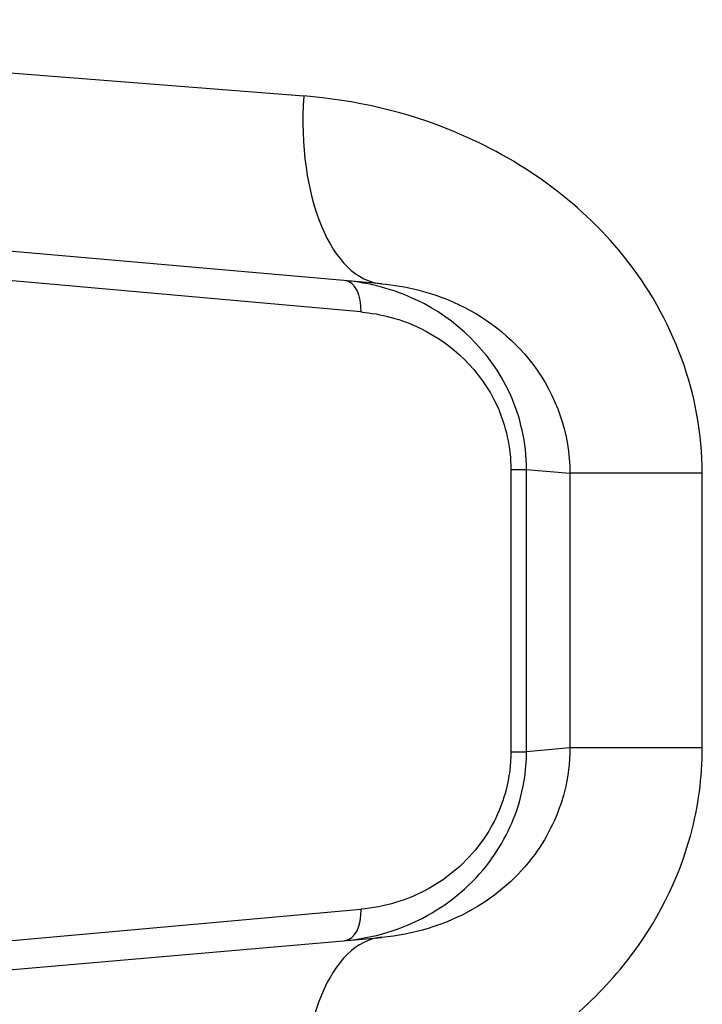
# Model space of a CAD drawing. Units: millimetres. Extents: x -7797 to 3738, y -5247 to 3177.
# Drawn here: x 783 to 794, y -1187 to -1172 of the extents above; entities that cross this region are included whole.
import ezdxf

# ---------------------------------------------------------------- set-up
doc = ezdxf.new("R2010")
doc.units = ezdxf.units.MM
doc.header["$LTSCALE"] = 60
doc.layers.add('SW_Toestellen', color=2, linetype='Continuous')

msp = doc.modelspace()

# ---------------------------------------------------------------- linework, layer by layer
at = {"layer": 'SW_Toestellen'}
for p, q in [((772.419, -1171.702), (787.784, -1172.915)), ((789.025, -1175.904), (775.158, -1174.691)), ((788.695, -1176.351), (778.985, -1175.484)), ((791.078, -1178.855), (791.078, -1183.346)), ((791.078, -1178.855), (791.326, -1178.855)), ((791.326, -1183.346), (791.326, -1178.855)), ((791.326, -1178.855), (792.016, -1178.915)), ((794.121, -1178.915), (792.016, -1178.915)), ((792.016, -1178.915), (792.016, -1183.286)), ((794.121, -1183.286), (794.121, -1178.915)), ((791.078, -1183.346), (791.326, -1183.346)), ((792.016, -1183.286), (791.326, -1183.346)), ((794.121, -1183.286), (792.016, -1183.286)), ((778.985, -1186.718), (788.695, -1185.851)), ((775.158, -1187.511), (789.025, -1186.298))]:
    msp.add_line(p, q, dxfattribs=at)
for centre, major_axis, ratio, start_param, end_param in [((789.286, -1172.915), (-0.261, -2.989), 0.499155, 4.756032, 6.283185), ((788.396, -1176.351), (0.044, 0.498), 0.597301, 4.764599, 6.283185), ((788.396, -1185.851), (0.044, -0.498), 0.597301, 0, 1.518587), ((789.286, -1189.286), (-0.261, 2.989), 0.499155, 0, 1.527154)]:
    msp.add_ellipse(centre, major_axis=major_axis, ratio=ratio, start_param=start_param, end_param=end_param, dxfattribs=at)
for points, knots in [([(794.121, -1178.915), (794.121, -1177.673), (793.659, -1176.438), (792.16, -1174.582), (791.207, -1173.91), (789.405, -1173.163), (788.587, -1172.979), (787.784, -1172.915)], [0, 0, 0, 0, 0.3727891, 0.3727891, 0.7039754, 0.7039754, 0.9558298, 0.9558298, 0.9558298, 0.9558298]), ([(791.326, -1178.855), (791.326, -1178.434), (791.23, -1178.015), (790.743, -1176.958), (790.186, -1176.454), (789.218, -1175.987), (788.826, -1175.886), (788.44, -1175.853)], [0, 0, 0, 0, 0.1052645, 0.1052645, 0.3005415, 0.3005415, 0.4229933, 0.4229933, 0.4229933, 0.4229933]), ([(789.025, -1175.904), (789.408, -1175.937), (789.796, -1176.031), (790.649, -1176.408), (791.097, -1176.745), (791.8, -1177.676), (792.016, -1178.294), (792.016, -1178.915)], [-0.9558298, -0.9558298, -0.9558298, -0.9558298, -0.7039754, -0.7039754, -0.3727891, -0.3727891, 0, 0, 0, 0]), ([(788.695, -1176.351), (789.015, -1176.379), (789.338, -1176.464), (790.138, -1176.854), (790.597, -1177.274), (790.999, -1178.155), (791.078, -1178.504), (791.078, -1178.855)], [-0.4229933, -0.4229933, -0.4229933, -0.4229933, -0.3005415, -0.3005415, -0.1052645, -0.1052645, 0, 0, 0, 0]), ([(787.784, -1189.286), (788.817, -1189.205), (789.877, -1188.921), (791.639, -1187.977), (792.366, -1187.387), (793.392, -1186.073), (793.741, -1185.389), (794.058, -1184.217), (794.121, -1183.751), (794.121, -1183.286)], [0, 0, 0, 0, 0.3239132, 0.3239132, 0.5927336, 0.5927336, 0.8161779, 0.8161779, 0.9558306, 0.9558306, 0.9558306, 0.9558306]), ([(788.44, -1186.349), (788.884, -1186.31), (789.335, -1186.182), (790.123, -1185.744), (790.468, -1185.458), (790.962, -1184.796), (791.135, -1184.448), (791.294, -1183.837), (791.326, -1183.592), (791.326, -1183.346)], [0, 0, 0, 0, 0.1406716, 0.1406716, 0.2632862, 0.2632862, 0.3615659, 0.3615659, 0.4229907, 0.4229907, 0.4229907, 0.4229907]), ([(791.078, -1183.346), (791.078, -1183.551), (791.052, -1183.756), (790.92, -1184.265), (790.778, -1184.554), (790.37, -1185.107), (790.086, -1185.346), (789.435, -1185.711), (789.062, -1185.818), (788.695, -1185.851)], [-0.4229907, -0.4229907, -0.4229907, -0.4229907, -0.3615659, -0.3615659, -0.2632862, -0.2632862, -0.1406716, -0.1406716, 0, 0, 0, 0]), ([(792.016, -1183.286), (792.016, -1183.519), (791.987, -1183.751), (791.838, -1184.338), (791.675, -1184.68), (791.194, -1185.339), (790.852, -1185.635), (790.02, -1186.111), (789.518, -1186.254), (789.025, -1186.298)], [-0.9558306, -0.9558306, -0.9558306, -0.9558306, -0.8161779, -0.8161779, -0.5927336, -0.5927336, -0.3239132, -0.3239132, 0, 0, 0, 0])]:
    msp.add_open_spline(points, degree=3, knots=knots, dxfattribs=at)

doc.saveas('drawing.dxf')
